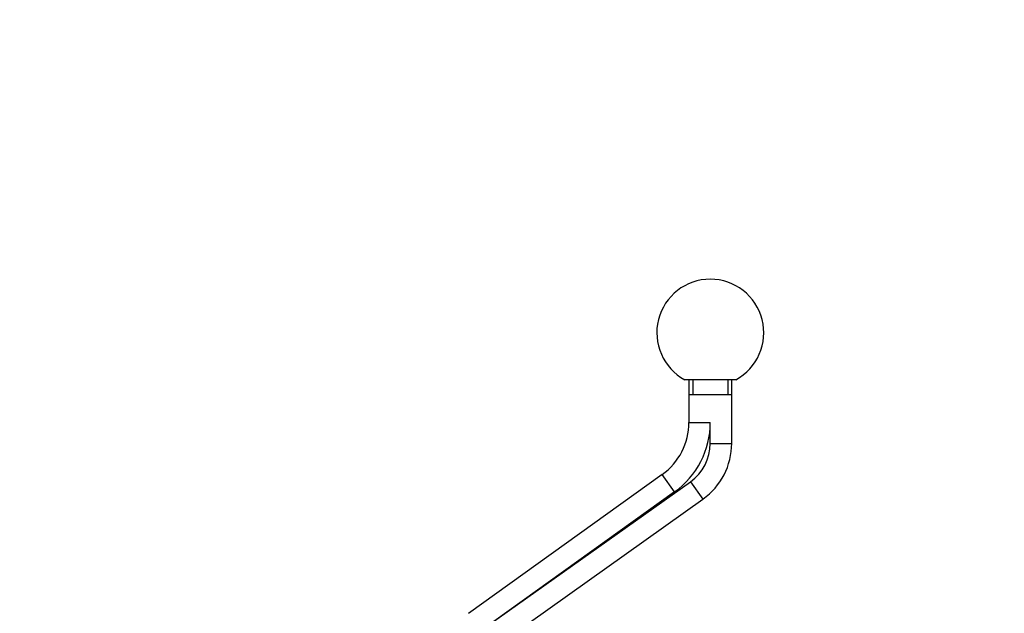
# Paper-space layout 'Layout1' of a CAD drawing. Units: millimetres. Extents: x 0 to 835, y 0 to 1165.
# Drawn here: x 604 to 835, y 734 to 873 of the extents above; entities that cross this region are included whole.
import ezdxf
from ezdxf import colors
from ezdxf.entities.mleader import LeaderData, LeaderLine
from ezdxf.math import Vec2, Vec3

# ---------------------------------------------------------------- set-up
doc = ezdxf.new("R2010")
doc.units = ezdxf.units.MM
doc.layers.add('DV3_Défaut', color=7, linetype='Continuous')
doc.layers.add('Défaut', color=7, linetype='Continuous')

# ---------------------------------------------------------------- blocks, each defined once
blk = doc.blocks.new('_DOT')
at = {"color": 0}
blk.add_line((0, 0), (-1, 0), dxfattribs=at)
at = {"color": 0, "const_width": 0.333}
blk.add_lwpolyline([(-0.1665, 0, 1), (0.1665, 0, 1)], format="xyb", close=True, dxfattribs=at)
blk = doc.blocks.new('SE2')
at = {"layer": 'DV3_Défaut', "color": 7, "linetype": 'Continuous'}
for p, q in [((771.77, 788.33), (759.9, 788.33)), ((760.83, 788.33), (760.83, 778.33)), ((761.75, 788.33), (761.75, 784.83)), ((769.91, 788.33), (769.91, 784.83)), ((770.83, 773.43), (770.83, 788.33)), ((760.83, 784.83), (770.83, 784.83)), ((760.83, 778.33), (765.83, 778.33)), ((765.83, 773.43), (765.83, 778.33)), ((765.83, 773.43), (770.83, 773.43)), ((754.57, 766.14), (709.32, 733.68)), ((712.24, 729.63), (761.21, 764.47)), ((757.49, 762.08), (754.57, 766.14)), ((761.21, 764.47), (764.11, 760.39)), ((757.49, 762.08), (712.23, 729.62)), ((715.14, 725.55), (764.11, 760.39))]:
    blk.add_line(p, q, dxfattribs=at)
for centre, radius, start, end in [((765.83, 799.33), 12.5, 90, 241.6424), ((765.83, 799.33), 12.5, 298.3576, 90), ((745.83, 778.33), 15, 305.6462, 0), ((745.83, 778.33), 20, 305.6462, 0), ((754.83, 773.43), 11, 305.4292, 0), ((754.83, 773.43), 16, 305.4292, 0)]:
    blk.add_arc(centre, radius, start, end, dxfattribs=at)

psp = doc.layouts.get("Layout1")

# ---------------------------------------------------------------- block references
at = {"layer": 'Défaut'}
psp.add_blockref('SE2', (0, 0), dxfattribs=at)

# ---------------------------------------------------------------- leaders
at = {"layer": 'Défaut', "color": 7, "linetype": 'Continuous'}
ml = psp.add_multileader_mtext('Standard', dxfattribs=at)
ml.set_content('{\\pxsm0.9;\\fSolid Edge ISO|b1||i0||c0|p34;\\W1.;16/09/2016\\P}', color=256)
ml.set_leader_properties()
ml.set_arrow_properties(name='DOT')
ml.build(insert=Vec2(0, 0))
ml.multileader.update_dxf_attribs({"leader_type": 0, "dogleg_length": 0, "arrow_head_size": 12})
ctx = ml.context
ctx.base_point, ctx.char_height, ctx.arrow_head_size, ctx.landing_gap_size = Vec3(744.82, 1157.46), 12, 12, 4.2
notes = []
notes.append((ctx, [(0, (0, 0, 0), (0, 0), (1, 0), 1, [])]))
ctx.mtext.insert = Vec3(749.02, 1163.58)
for ctx, leaders in notes:
    for number, flags, end, landing, length, lines in leaders:
        leader = LeaderData()
        leader.index, (leader.has_last_leader_line, leader.has_dogleg_vector, leader.attachment_direction) = number, flags
        leader.last_leader_point, leader.dogleg_vector, leader.dogleg_length = Vec3(end), Vec3(landing), length
        for number, points, colour, breaks in lines:
            line = LeaderLine()
            line.index, line.vertices, line.color, line.breaks = number, Vec3.list(points), colors.encode_raw_color(colour), breaks
            leader.lines.append(line)
        ctx.leaders.append(leader)

doc.saveas('drawing.dxf')
